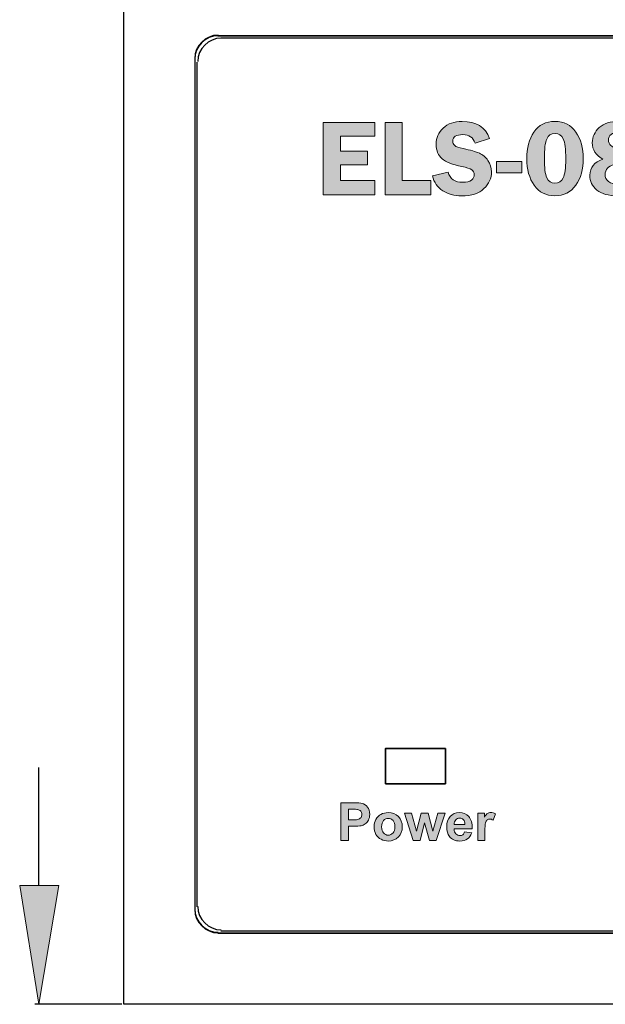
# Model space of a CAD drawing. Units: millimetres. Extents: x 15 to 579, y 10 to 410.
# Drawn here: x 132 to 156, y 63 to 104 of the extents above; entities that cross this region are included whole.
import ezdxf

# ---------------------------------------------------------------- set-up
doc = ezdxf.new("R2010")
doc.units = ezdxf.units.MM
doc.header["$MEASUREMENT"] = 0
doc.layers.add('圖層 1', color=7, linetype='Continuous', lineweight=0)

# ---------------------------------------------------------------- blocks, each defined once
blk = doc.blocks.new('Block_1')
at = {"layer": '圖層 1', "true_color": 0x000000, "transparency": 33554687}
h = blk.add_hatch(color=18, dxfattribs=at)
h.dxf.hatch_style = 2
edge = h.paths.add_edge_path()
edge.add_spline(control_points=[(145.555, 70.987), (145.555, 70.987), (145.555, 70.536), (145.555, 70.536), (145.555, 70.536), (145.73, 70.536), (145.73, 70.536), (145.857, 70.536), (145.941, 70.544), (145.984, 70.561), (146.027, 70.577), (146.06, 70.603), (146.085, 70.639), (146.109, 70.674), (146.121, 70.715), (146.121, 70.763), (146.121, 70.82), (146.104, 70.868), (146.07, 70.906), (146.036, 70.943), (145.993, 70.967), (145.941, 70.976), (145.902, 70.983), (145.825, 70.987), (145.71, 70.987), (145.71, 70.987), (145.555, 70.987), (145.555, 70.987)], knot_values=[0, 0, 0, 0, 1, 1, 1, 2, 2, 2, 3, 3, 3, 4, 4, 4, 5, 5, 5, 6, 6, 6, 7, 7, 7, 8, 8, 8, 9, 9, 9, 9], degree=3, periodic=0)
edge = h.paths.add_edge_path()
edge.add_spline(control_points=[(145.233, 69.665), (145.233, 69.665), (145.233, 71.256), (145.233, 71.256), (145.233, 71.256), (145.749, 71.256), (145.749, 71.256), (145.944, 71.256), (146.071, 71.248), (146.131, 71.232), (146.222, 71.208), (146.298, 71.157), (146.36, 71.077), (146.421, 70.997), (146.452, 70.894), (146.452, 70.767), (146.452, 70.669), (146.434, 70.587), (146.399, 70.52), (146.363, 70.454), (146.318, 70.402), (146.264, 70.364), (146.209, 70.326), (146.153, 70.301), (146.097, 70.288), (146.02, 70.273), (145.909, 70.265), (145.764, 70.265), (145.764, 70.265), (145.555, 70.265), (145.555, 70.265), (145.555, 70.265), (145.555, 69.665), (145.555, 69.665), (145.555, 69.665), (145.233, 69.665), (145.233, 69.665)], knot_values=[0, 0, 0, 0, 1, 1, 1, 2, 2, 2, 3, 3, 3, 4, 4, 4, 5, 5, 5, 6, 6, 6, 7, 7, 7, 8, 8, 8, 9, 9, 9, 10, 10, 10, 11, 11, 11, 12, 12, 12, 12], degree=3, periodic=0)
h = blk.add_hatch(color=18, dxfattribs=at)
h.dxf.hatch_style = 2
edge = h.paths.add_edge_path()
edge.add_spline(control_points=[(146.955, 70.242), (146.955, 70.127), (146.983, 70.04), (147.037, 69.979), (147.091, 69.918), (147.158, 69.888), (147.238, 69.888), (147.317, 69.888), (147.384, 69.918), (147.438, 69.979), (147.492, 70.04), (147.519, 70.128), (147.519, 70.244), (147.519, 70.357), (147.492, 70.444), (147.438, 70.504), (147.384, 70.565), (147.317, 70.596), (147.238, 70.596), (147.158, 70.596), (147.091, 70.565), (147.037, 70.504), (146.983, 70.444), (146.955, 70.356), (146.955, 70.242)], knot_values=[0, 0, 0, 0, 1, 1, 1, 2, 2, 2, 3, 3, 3, 4, 4, 4, 5, 5, 5, 6, 6, 6, 7, 7, 7, 8, 8, 8, 8], degree=3, periodic=0)
edge = h.paths.add_edge_path()
edge.add_spline(control_points=[(146.643, 70.258), (146.643, 70.359), (146.668, 70.457), (146.718, 70.552), (146.768, 70.647), (146.839, 70.719), (146.93, 70.769), (147.021, 70.819), (147.124, 70.844), (147.237, 70.844), (147.411, 70.844), (147.554, 70.787), (147.665, 70.674), (147.777, 70.561), (147.832, 70.418), (147.832, 70.245), (147.832, 70.07), (147.776, 69.926), (147.664, 69.811), (147.551, 69.697), (147.409, 69.639), (147.239, 69.639), (147.133, 69.639), (147.032, 69.663), (146.937, 69.711), (146.841, 69.759), (146.768, 69.829), (146.718, 69.921), (146.668, 70.013), (146.643, 70.126), (146.643, 70.258)], knot_values=[0, 0, 0, 0, 1, 1, 1, 2, 2, 2, 3, 3, 3, 4, 4, 4, 5, 5, 5, 6, 6, 6, 7, 7, 7, 8, 8, 8, 9, 9, 9, 10, 10, 10, 10], degree=3, periodic=0)
h = blk.add_hatch(color=18, dxfattribs=at)
h.dxf.hatch_style = 2
edge = h.paths.add_edge_path()
edge.add_spline(control_points=[(148.286, 69.665), (148.286, 69.665), (147.921, 70.818), (147.921, 70.818), (147.921, 70.818), (148.218, 70.818), (148.218, 70.818), (148.218, 70.818), (148.433, 70.063), (148.433, 70.063), (148.433, 70.063), (148.632, 70.818), (148.632, 70.818), (148.632, 70.818), (148.926, 70.818), (148.926, 70.818), (148.926, 70.818), (149.118, 70.063), (149.118, 70.063), (149.118, 70.063), (149.339, 70.818), (149.339, 70.818), (149.339, 70.818), (149.639, 70.818), (149.639, 70.818), (149.639, 70.818), (149.269, 69.665), (149.269, 69.665), (149.269, 69.665), (148.976, 69.665), (148.976, 69.665), (148.976, 69.665), (148.777, 70.406), (148.777, 70.406), (148.777, 70.406), (148.582, 69.665), (148.582, 69.665), (148.582, 69.665), (148.286, 69.665), (148.286, 69.665)], knot_values=[0, 0, 0, 0, 1, 1, 1, 2, 2, 2, 3, 3, 3, 4, 4, 4, 5, 5, 5, 6, 6, 6, 7, 7, 7, 8, 8, 8, 9, 9, 9, 10, 10, 10, 11, 11, 11, 12, 12, 12, 13, 13, 13, 13], degree=3, periodic=0)
h = blk.add_hatch(color=18, dxfattribs=at)
h.dxf.hatch_style = 2
edge = h.paths.add_edge_path()
edge.add_spline(control_points=[(150.484, 70.34), (150.482, 70.428), (150.46, 70.496), (150.416, 70.542), (150.373, 70.588), (150.32, 70.611), (150.258, 70.611), (150.191, 70.611), (150.136, 70.586), (150.093, 70.538), (150.049, 70.489), (150.028, 70.424), (150.029, 70.34), (150.029, 70.34), (150.484, 70.34), (150.484, 70.34)], knot_values=[0, 0, 0, 0, 1, 1, 1, 2, 2, 2, 3, 3, 3, 4, 4, 4, 5, 5, 5, 5], degree=3, periodic=0)
edge = h.paths.add_edge_path()
edge.add_spline(control_points=[(150.467, 70.032), (150.467, 70.032), (150.771, 69.981), (150.771, 69.981), (150.732, 69.87), (150.67, 69.785), (150.586, 69.727), (150.502, 69.668), (150.396, 69.639), (150.27, 69.639), (150.069, 69.639), (149.921, 69.705), (149.825, 69.836), (149.749, 69.941), (149.711, 70.073), (149.711, 70.233), (149.711, 70.424), (149.761, 70.573), (149.861, 70.682), (149.96, 70.79), (150.087, 70.844), (150.239, 70.844), (150.411, 70.844), (150.546, 70.787), (150.645, 70.674), (150.744, 70.561), (150.792, 70.387), (150.787, 70.154), (150.787, 70.154), (150.023, 70.154), (150.023, 70.154), (150.026, 70.063), (150.05, 69.993), (150.097, 69.943), (150.144, 69.892), (150.203, 69.867), (150.273, 69.867), (150.321, 69.867), (150.361, 69.88), (150.393, 69.906), (150.426, 69.932), (150.451, 69.974), (150.467, 70.032)], knot_values=[0, 0, 0, 0, 1, 1, 1, 2, 2, 2, 3, 3, 3, 4, 4, 4, 5, 5, 5, 6, 6, 6, 7, 7, 7, 8, 8, 8, 9, 9, 9, 10, 10, 10, 11, 11, 11, 12, 12, 12, 13, 13, 13, 14, 14, 14, 14], degree=3, periodic=0)
h = blk.add_hatch(color=18, dxfattribs=at)
h.dxf.hatch_style = 2
edge = h.paths.add_edge_path()
edge.add_spline(control_points=[(151.328, 69.665), (151.328, 69.665), (151.023, 69.665), (151.023, 69.665), (151.023, 69.665), (151.023, 70.818), (151.023, 70.818), (151.023, 70.818), (151.306, 70.818), (151.306, 70.818), (151.306, 70.818), (151.306, 70.654), (151.306, 70.654), (151.355, 70.731), (151.398, 70.782), (151.437, 70.807), (151.476, 70.831), (151.52, 70.844), (151.569, 70.844), (151.638, 70.844), (151.705, 70.825), (151.77, 70.786), (151.77, 70.786), (151.675, 70.52), (151.675, 70.52), (151.624, 70.554), (151.576, 70.57), (151.532, 70.57), (151.489, 70.57), (151.453, 70.559), (151.423, 70.535), (151.394, 70.511), (151.37, 70.469), (151.353, 70.408), (151.336, 70.346), (151.328, 70.217), (151.328, 70.021), (151.328, 70.021), (151.328, 69.665), (151.328, 69.665)], knot_values=[0, 0, 0, 0, 1, 1, 1, 2, 2, 2, 3, 3, 3, 4, 4, 4, 5, 5, 5, 6, 6, 6, 7, 7, 7, 8, 8, 8, 9, 9, 9, 10, 10, 10, 11, 11, 11, 12, 12, 12, 13, 13, 13, 13], degree=3, periodic=0)
at = {"layer": '圖層 1'}
for points, knots in [([(145.233, 69.665), (145.233, 69.665), (145.233, 71.256), (145.233, 71.256), (145.233, 71.256), (145.749, 71.256), (145.749, 71.256), (145.944, 71.256), (146.071, 71.248), (146.131, 71.232), (146.222, 71.208), (146.298, 71.157), (146.36, 71.077), (146.421, 70.997), (146.452, 70.894), (146.452, 70.767), (146.452, 70.669), (146.434, 70.587), (146.399, 70.52), (146.363, 70.454), (146.318, 70.402), (146.264, 70.364), (146.209, 70.326), (146.153, 70.301), (146.097, 70.288), (146.02, 70.273), (145.909, 70.265), (145.764, 70.265), (145.764, 70.265), (145.555, 70.265), (145.555, 70.265), (145.555, 70.265), (145.555, 69.665), (145.555, 69.665), (145.555, 69.665), (145.233, 69.665), (145.233, 69.665)], [0, 0, 0, 0, 1, 1, 1, 2, 2, 2, 3, 3, 3, 4, 4, 4, 5, 5, 5, 6, 6, 6, 7, 7, 7, 8, 8, 8, 9, 9, 9, 10, 10, 10, 11, 11, 11, 12, 12, 12, 12]), ([(145.555, 70.987), (145.555, 70.987), (145.555, 70.536), (145.555, 70.536), (145.555, 70.536), (145.73, 70.536), (145.73, 70.536), (145.857, 70.536), (145.941, 70.544), (145.984, 70.561), (146.027, 70.577), (146.06, 70.603), (146.085, 70.639), (146.109, 70.674), (146.121, 70.715), (146.121, 70.763), (146.121, 70.82), (146.104, 70.868), (146.07, 70.906), (146.036, 70.943), (145.993, 70.967), (145.941, 70.976), (145.902, 70.983), (145.825, 70.987), (145.71, 70.987), (145.71, 70.987), (145.555, 70.987), (145.555, 70.987)], [0, 0, 0, 0, 1, 1, 1, 2, 2, 2, 3, 3, 3, 4, 4, 4, 5, 5, 5, 6, 6, 6, 7, 7, 7, 8, 8, 8, 9, 9, 9, 9]), ([(146.643, 70.258), (146.643, 70.359), (146.668, 70.457), (146.718, 70.552), (146.768, 70.647), (146.839, 70.719), (146.93, 70.769), (147.021, 70.819), (147.124, 70.844), (147.237, 70.844), (147.411, 70.844), (147.554, 70.787), (147.665, 70.674), (147.777, 70.561), (147.832, 70.418), (147.832, 70.245), (147.832, 70.07), (147.776, 69.926), (147.664, 69.811), (147.551, 69.697), (147.409, 69.639), (147.239, 69.639), (147.133, 69.639), (147.032, 69.663), (146.937, 69.711), (146.841, 69.759), (146.768, 69.829), (146.718, 69.921), (146.668, 70.013), (146.643, 70.126), (146.643, 70.258)], [0, 0, 0, 0, 1, 1, 1, 2, 2, 2, 3, 3, 3, 4, 4, 4, 5, 5, 5, 6, 6, 6, 7, 7, 7, 8, 8, 8, 9, 9, 9, 10, 10, 10, 10]), ([(146.955, 70.242), (146.955, 70.127), (146.983, 70.04), (147.037, 69.979), (147.091, 69.918), (147.158, 69.888), (147.238, 69.888), (147.317, 69.888), (147.384, 69.918), (147.438, 69.979), (147.492, 70.04), (147.519, 70.128), (147.519, 70.244), (147.519, 70.357), (147.492, 70.444), (147.438, 70.504), (147.384, 70.565), (147.317, 70.596), (147.238, 70.596), (147.158, 70.596), (147.091, 70.565), (147.037, 70.504), (146.983, 70.444), (146.955, 70.356), (146.955, 70.242)], [0, 0, 0, 0, 1, 1, 1, 2, 2, 2, 3, 3, 3, 4, 4, 4, 5, 5, 5, 6, 6, 6, 7, 7, 7, 8, 8, 8, 8]), ([(148.286, 69.665), (148.286, 69.665), (147.921, 70.818), (147.921, 70.818), (147.921, 70.818), (148.218, 70.818), (148.218, 70.818), (148.218, 70.818), (148.433, 70.063), (148.433, 70.063), (148.433, 70.063), (148.632, 70.818), (148.632, 70.818), (148.632, 70.818), (148.926, 70.818), (148.926, 70.818), (148.926, 70.818), (149.118, 70.063), (149.118, 70.063), (149.118, 70.063), (149.339, 70.818), (149.339, 70.818), (149.339, 70.818), (149.639, 70.818), (149.639, 70.818), (149.639, 70.818), (149.269, 69.665), (149.269, 69.665), (149.269, 69.665), (148.976, 69.665), (148.976, 69.665), (148.976, 69.665), (148.777, 70.406), (148.777, 70.406), (148.777, 70.406), (148.582, 69.665), (148.582, 69.665), (148.582, 69.665), (148.286, 69.665), (148.286, 69.665)], [0, 0, 0, 0, 1, 1, 1, 2, 2, 2, 3, 3, 3, 4, 4, 4, 5, 5, 5, 6, 6, 6, 7, 7, 7, 8, 8, 8, 9, 9, 9, 10, 10, 10, 11, 11, 11, 12, 12, 12, 13, 13, 13, 13]), ([(150.467, 70.032), (150.467, 70.032), (150.771, 69.981), (150.771, 69.981), (150.732, 69.87), (150.67, 69.785), (150.586, 69.727), (150.502, 69.668), (150.396, 69.639), (150.27, 69.639), (150.069, 69.639), (149.921, 69.705), (149.825, 69.836), (149.749, 69.941), (149.711, 70.073), (149.711, 70.233), (149.711, 70.424), (149.761, 70.573), (149.861, 70.682), (149.96, 70.79), (150.087, 70.844), (150.239, 70.844), (150.411, 70.844), (150.546, 70.787), (150.645, 70.674), (150.744, 70.561), (150.792, 70.387), (150.787, 70.154), (150.787, 70.154), (150.023, 70.154), (150.023, 70.154), (150.026, 70.063), (150.05, 69.993), (150.097, 69.943), (150.144, 69.892), (150.203, 69.867), (150.273, 69.867), (150.321, 69.867), (150.361, 69.88), (150.393, 69.906), (150.426, 69.932), (150.451, 69.974), (150.467, 70.032)], [0, 0, 0, 0, 1, 1, 1, 2, 2, 2, 3, 3, 3, 4, 4, 4, 5, 5, 5, 6, 6, 6, 7, 7, 7, 8, 8, 8, 9, 9, 9, 10, 10, 10, 11, 11, 11, 12, 12, 12, 13, 13, 13, 14, 14, 14, 14]), ([(150.484, 70.34), (150.482, 70.428), (150.46, 70.496), (150.416, 70.542), (150.373, 70.588), (150.32, 70.611), (150.258, 70.611), (150.191, 70.611), (150.136, 70.586), (150.093, 70.538), (150.049, 70.489), (150.028, 70.424), (150.029, 70.34), (150.029, 70.34), (150.484, 70.34), (150.484, 70.34)], [0, 0, 0, 0, 1, 1, 1, 2, 2, 2, 3, 3, 3, 4, 4, 4, 5, 5, 5, 5]), ([(151.328, 69.665), (151.328, 69.665), (151.023, 69.665), (151.023, 69.665), (151.023, 69.665), (151.023, 70.818), (151.023, 70.818), (151.023, 70.818), (151.306, 70.818), (151.306, 70.818), (151.306, 70.818), (151.306, 70.654), (151.306, 70.654), (151.355, 70.731), (151.398, 70.782), (151.437, 70.807), (151.476, 70.831), (151.52, 70.844), (151.569, 70.844), (151.638, 70.844), (151.705, 70.825), (151.77, 70.786), (151.77, 70.786), (151.675, 70.52), (151.675, 70.52), (151.624, 70.554), (151.576, 70.57), (151.532, 70.57), (151.489, 70.57), (151.453, 70.559), (151.423, 70.535), (151.394, 70.511), (151.37, 70.469), (151.353, 70.408), (151.336, 70.346), (151.328, 70.217), (151.328, 70.021), (151.328, 70.021), (151.328, 69.665), (151.328, 69.665)], [0, 0, 0, 0, 1, 1, 1, 2, 2, 2, 3, 3, 3, 4, 4, 4, 5, 5, 5, 6, 6, 6, 7, 7, 7, 8, 8, 8, 9, 9, 9, 10, 10, 10, 11, 11, 11, 12, 12, 12, 13, 13, 13, 13])]:
    blk.add_open_spline(points, degree=3, knots=knots, dxfattribs=at)
blk = doc.blocks.new('Block_40')
at = {"layer": '圖層 1', "true_color": 0x231815, "transparency": 33554687}
h = blk.add_hatch(color=250, dxfattribs=at)
h.dxf.hatch_style = 2
edge = h.paths.add_edge_path()
edge.add_spline(control_points=[(151.522, 99.395), (151.522, 99.395), (150.913, 99.192), (150.913, 99.192), (150.831, 99.433), (150.658, 99.554), (150.393, 99.554), (150.11, 99.554), (149.968, 99.463), (149.968, 99.279), (149.968, 99.206), (149.995, 99.144), (150.048, 99.093), (150.101, 99.042), (150.22, 98.998), (150.407, 98.961), (150.718, 98.898), (150.946, 98.834), (151.091, 98.77), (151.235, 98.706), (151.357, 98.603), (151.457, 98.46), (151.556, 98.317), (151.605, 98.158), (151.605, 97.982), (151.605, 97.706), (151.499, 97.467), (151.286, 97.266), (151.074, 97.064), (150.759, 96.964), (150.341, 96.964), (150.028, 96.964), (149.761, 97.035), (149.541, 97.177), (149.321, 97.32), (149.176, 97.531), (149.106, 97.812), (149.106, 97.812), (149.769, 97.962), (149.769, 97.962), (149.844, 97.677), (150.051, 97.534), (150.39, 97.534), (150.554, 97.534), (150.676, 97.566), (150.757, 97.63), (150.837, 97.693), (150.877, 97.769), (150.877, 97.857), (150.877, 97.946), (150.841, 98.016), (150.768, 98.065), (150.695, 98.114), (150.554, 98.161), (150.345, 98.204), (149.956, 98.285), (149.679, 98.395), (149.513, 98.535), (149.348, 98.674), (149.265, 98.878), (149.265, 99.147), (149.265, 99.419), (149.364, 99.648), (149.561, 99.834), (149.759, 100.021), (150.027, 100.114), (150.366, 100.114), (150.965, 100.114), (151.351, 99.875), (151.522, 99.395)], knot_values=[0, 0, 0, 0, 1, 1, 1, 2, 2, 2, 3, 3, 3, 4, 4, 4, 5, 5, 5, 6, 6, 6, 7, 7, 7, 8, 8, 8, 9, 9, 9, 10, 10, 10, 11, 11, 11, 12, 12, 12, 13, 13, 13, 14, 14, 14, 15, 15, 15, 16, 16, 16, 17, 17, 17, 18, 18, 18, 19, 19, 19, 20, 20, 20, 21, 21, 21, 22, 22, 22, 23, 23, 23, 23], degree=3, periodic=0)
h = blk.add_hatch(color=250, dxfattribs=at)
h.dxf.hatch_style = 2
edge = h.paths.add_edge_path()
edge.add_spline(control_points=[(154.295, 99.601), (154.126, 99.601), (154.008, 99.523), (153.942, 99.367), (153.875, 99.211), (153.842, 98.938), (153.842, 98.547), (153.842, 98.152), (153.877, 97.879), (153.946, 97.725), (154.016, 97.571), (154.131, 97.494), (154.292, 97.494), (154.452, 97.494), (154.568, 97.57), (154.64, 97.72), (154.711, 97.871), (154.747, 98.137), (154.747, 98.517), (154.747, 98.936), (154.712, 99.221), (154.642, 99.373), (154.572, 99.525), (154.456, 99.601), (154.295, 99.601)], knot_values=[0, 0, 0, 0, 1, 1, 1, 2, 2, 2, 3, 3, 3, 4, 4, 4, 5, 5, 5, 6, 6, 6, 7, 7, 7, 8, 8, 8, 8], degree=3, periodic=0)
edge = h.paths.add_edge_path()
edge.add_spline(control_points=[(154.286, 96.964), (153.911, 96.964), (153.619, 97.112), (153.411, 97.409), (153.203, 97.706), (153.099, 98.082), (153.099, 98.535), (153.099, 98.98), (153.2, 99.354), (153.403, 99.658), (153.606, 99.962), (153.902, 100.114), (154.29, 100.114), (154.675, 100.114), (154.971, 99.962), (155.177, 99.658), (155.383, 99.354), (155.486, 98.983), (155.486, 98.544), (155.486, 98.095), (155.383, 97.719), (155.176, 97.417), (154.969, 97.114), (154.672, 96.964), (154.286, 96.964)], knot_values=[0, 0, 0, 0, 1, 1, 1, 2, 2, 2, 3, 3, 3, 4, 4, 4, 5, 5, 5, 6, 6, 6, 7, 7, 7, 8, 8, 8, 8], degree=3, periodic=0)
h = blk.add_hatch(color=250, dxfattribs=at)
h.dxf.hatch_style = 2
edge = h.paths.add_edge_path()
edge.add_spline(control_points=[(157.157, 98.861), (157.363, 98.924), (157.465, 99.053), (157.465, 99.25), (157.465, 99.37), (157.422, 99.466), (157.337, 99.541), (157.251, 99.616), (157.128, 99.653), (156.968, 99.653), (156.838, 99.653), (156.737, 99.622), (156.664, 99.56), (156.59, 99.498), (156.554, 99.419), (156.554, 99.322), (156.554, 99.231), (156.59, 99.153), (156.661, 99.088), (156.733, 99.023), (156.898, 98.947), (157.157, 98.861)], knot_values=[0, 0, 0, 0, 1, 1, 1, 2, 2, 2, 3, 3, 3, 4, 4, 4, 5, 5, 5, 6, 6, 6, 7, 7, 7, 7], degree=3, periodic=0)
edge = h.paths.add_edge_path()
edge.add_spline(control_points=[(156.794, 98.289), (156.54, 98.214), (156.413, 98.073), (156.413, 97.864), (156.413, 97.737), (156.462, 97.637), (156.56, 97.565), (156.659, 97.492), (156.798, 97.456), (156.977, 97.456), (157.132, 97.456), (157.258, 97.484), (157.356, 97.54), (157.453, 97.596), (157.501, 97.679), (157.501, 97.788), (157.501, 97.873), (157.467, 97.951), (157.397, 98.021), (157.328, 98.091), (157.127, 98.181), (156.794, 98.289)], knot_values=[0, 0, 0, 0, 1, 1, 1, 2, 2, 2, 3, 3, 3, 4, 4, 4, 5, 5, 5, 6, 6, 6, 7, 7, 7, 7], degree=3, periodic=0)
edge = h.paths.add_edge_path()
edge.add_spline(control_points=[(157.626, 98.662), (158.004, 98.505), (158.193, 98.254), (158.193, 97.909), (158.193, 97.634), (158.085, 97.408), (157.868, 97.23), (157.652, 97.052), (157.34, 96.964), (156.933, 96.964), (156.556, 96.964), (156.268, 97.045), (156.068, 97.209), (155.868, 97.373), (155.768, 97.581), (155.768, 97.835), (155.768, 98.156), (155.95, 98.383), (156.315, 98.516), (156.019, 98.681), (155.871, 98.912), (155.871, 99.212), (155.871, 99.461), (155.969, 99.674), (156.165, 99.85), (156.362, 100.026), (156.636, 100.114), (156.988, 100.114), (157.326, 100.114), (157.593, 100.038), (157.791, 99.886), (157.989, 99.734), (158.088, 99.541), (158.088, 99.309), (158.088, 99.012), (157.934, 98.796), (157.626, 98.662)], knot_values=[0, 0, 0, 0, 1, 1, 1, 2, 2, 2, 3, 3, 3, 4, 4, 4, 5, 5, 5, 6, 6, 6, 7, 7, 7, 8, 8, 8, 9, 9, 9, 10, 10, 10, 11, 11, 11, 12, 12, 12, 12], degree=3, periodic=0)
h = blk.add_hatch(color=250, dxfattribs=at)
h.dxf.hatch_style = 2
edge = h.paths.add_edge_path()
edge.add_spline(control_points=[(159.673, 99.601), (159.505, 99.601), (159.387, 99.523), (159.321, 99.367), (159.254, 99.211), (159.221, 98.938), (159.221, 98.547), (159.221, 98.152), (159.256, 97.879), (159.325, 97.725), (159.395, 97.571), (159.51, 97.494), (159.671, 97.494), (159.831, 97.494), (159.947, 97.57), (160.018, 97.72), (160.09, 97.871), (160.126, 98.137), (160.126, 98.517), (160.126, 98.936), (160.091, 99.221), (160.02, 99.373), (159.95, 99.525), (159.835, 99.601), (159.673, 99.601)], knot_values=[0, 0, 0, 0, 1, 1, 1, 2, 2, 2, 3, 3, 3, 4, 4, 4, 5, 5, 5, 6, 6, 6, 7, 7, 7, 8, 8, 8, 8], degree=3, periodic=0)
edge = h.paths.add_edge_path()
edge.add_spline(control_points=[(159.665, 96.964), (159.29, 96.964), (158.998, 97.112), (158.79, 97.409), (158.582, 97.706), (158.478, 98.082), (158.478, 98.535), (158.478, 98.98), (158.579, 99.354), (158.782, 99.658), (158.985, 99.962), (159.281, 100.114), (159.669, 100.114), (160.054, 100.114), (160.35, 99.962), (160.556, 99.658), (160.762, 99.354), (160.865, 98.983), (160.865, 98.544), (160.865, 98.095), (160.761, 97.719), (160.555, 97.417), (160.348, 97.114), (160.051, 96.964), (159.665, 96.964)], knot_values=[0, 0, 0, 0, 1, 1, 1, 2, 2, 2, 3, 3, 3, 4, 4, 4, 5, 5, 5, 6, 6, 6, 7, 7, 7, 8, 8, 8, 8], degree=3, periodic=0)
h = blk.add_hatch(color=250, dxfattribs=at)
h.dxf.hatch_style = 2
edge = h.paths.add_edge_path()
edge.add_spline(control_points=[(163.505, 97.62), (163.505, 97.62), (163.453, 97.01), (163.453, 97.01), (163.453, 97.01), (161.16, 97.01), (161.16, 97.01), (161.16, 97.01), (161.16, 97.604), (161.16, 97.604), (161.235, 97.661), (161.358, 97.749), (161.53, 97.87), (161.95, 98.169), (162.255, 98.415), (162.446, 98.608), (162.637, 98.802), (162.733, 98.979), (162.733, 99.14), (162.733, 99.258), (162.694, 99.356), (162.618, 99.432), (162.542, 99.509), (162.44, 99.547), (162.312, 99.547), (162.013, 99.547), (161.84, 99.353), (161.792, 98.963), (161.792, 98.963), (161.16, 99.104), (161.16, 99.104), (161.302, 99.778), (161.696, 100.114), (162.341, 100.114), (162.702, 100.114), (162.979, 100.019), (163.173, 99.83), (163.366, 99.64), (163.462, 99.414), (163.462, 99.151), (163.462, 98.879), (163.361, 98.637), (163.159, 98.424), (162.957, 98.21), (162.585, 97.942), (162.043, 97.62), (162.043, 97.62), (163.505, 97.62), (163.505, 97.62)], knot_values=[0, 0, 0, 0, 1, 1, 1, 2, 2, 2, 3, 3, 3, 4, 4, 4, 5, 5, 5, 6, 6, 6, 7, 7, 7, 8, 8, 8, 9, 9, 9, 10, 10, 10, 11, 11, 11, 12, 12, 12, 13, 13, 13, 14, 14, 14, 15, 15, 15, 16, 16, 16, 16], degree=3, periodic=0)
h = blk.add_hatch(color=250, dxfattribs=at)
h.dxf.hatch_style = 2
edge = h.paths.add_edge_path()
edge.add_spline(control_points=[(167.947, 99.529), (167.571, 99.529), (167.384, 99.2), (167.384, 98.54), (167.384, 97.879), (167.571, 97.548), (167.947, 97.548), (168.31, 97.548), (168.492, 97.878), (168.492, 98.538), (168.492, 99.199), (168.31, 99.529), (167.947, 99.529)], knot_values=[0, 0, 0, 0, 1, 1, 1, 2, 2, 2, 3, 3, 3, 4, 4, 4, 4], degree=3, periodic=0)
edge = h.paths.add_edge_path()
edge.add_spline(control_points=[(167.927, 96.964), (167.515, 96.964), (167.196, 97.118), (166.971, 97.427), (166.746, 97.736), (166.633, 98.11), (166.633, 98.549), (166.633, 98.995), (166.747, 99.368), (166.976, 99.666), (167.204, 99.965), (167.529, 100.114), (167.951, 100.114), (168.378, 100.114), (168.7, 99.955), (168.917, 99.636), (169.133, 99.317), (169.242, 98.953), (169.242, 98.542), (169.242, 98.099), (169.13, 97.725), (168.906, 97.42), (168.683, 97.116), (168.356, 96.964), (167.927, 96.964)], knot_values=[0, 0, 0, 0, 1, 1, 1, 2, 2, 2, 3, 3, 3, 4, 4, 4, 5, 5, 5, 6, 6, 6, 7, 7, 7, 8, 8, 8, 8], degree=3, periodic=0)
h = blk.add_hatch(color=250, dxfattribs=at)
h.dxf.hatch_style = 2
edge = h.paths.add_edge_path()
edge.add_spline(control_points=[(146.672, 99.485), (146.672, 99.485), (145.216, 99.485), (145.216, 99.485), (145.216, 99.485), (145.216, 98.858), (145.216, 98.858), (145.216, 98.858), (146.361, 98.858), (146.361, 98.858), (146.361, 98.858), (146.361, 98.282), (146.361, 98.282), (146.361, 98.282), (145.216, 98.282), (145.216, 98.282), (145.216, 98.282), (145.216, 97.615), (145.216, 97.615), (145.216, 97.615), (146.672, 97.615), (146.672, 97.615), (146.672, 97.615), (146.672, 97.01), (146.672, 97.01), (146.672, 97.01), (144.489, 97.01), (144.489, 97.01), (144.489, 97.01), (144.489, 100.067), (144.489, 100.067), (144.489, 100.067), (146.672, 100.067), (146.672, 100.067), (146.672, 100.067), (146.672, 99.485), (146.672, 99.485)], knot_values=[0, 0, 0, 0, 1, 1, 1, 2, 2, 2, 3, 3, 3, 4, 4, 4, 5, 5, 5, 6, 6, 6, 7, 7, 7, 8, 8, 8, 9, 9, 9, 10, 10, 10, 11, 11, 11, 12, 12, 12, 12], degree=3, periodic=0)
h = blk.add_hatch(color=250, dxfattribs=at)
h.dxf.hatch_style = 2
edge = h.paths.add_edge_path()
edge.add_spline(control_points=[(147.827, 97.615), (147.827, 97.615), (149.043, 97.615), (149.043, 97.615), (149.043, 97.615), (149.043, 97.01), (149.043, 97.01), (149.043, 97.01), (147.102, 97.01), (147.102, 97.01), (147.102, 97.01), (147.102, 100.067), (147.102, 100.067), (147.102, 100.067), (147.827, 100.067), (147.827, 100.067), (147.827, 100.067), (147.827, 97.615), (147.827, 97.615)], knot_values=[0, 0, 0, 0, 1, 1, 1, 2, 2, 2, 3, 3, 3, 4, 4, 4, 5, 5, 5, 6, 6, 6, 6], degree=3, periodic=0)
h = blk.add_hatch(color=250, dxfattribs=at)
h.dxf.hatch_style = 2
edge = h.paths.add_edge_path()
edge.add_spline(control_points=[(164.714, 98.701), (164.714, 98.701), (165.18, 98.701), (165.18, 98.701), (165.358, 98.701), (165.482, 98.742), (165.554, 98.824), (165.626, 98.906), (165.661, 99), (165.661, 99.106), (165.661, 99.23), (165.621, 99.329), (165.542, 99.402), (165.462, 99.475), (165.34, 99.512), (165.178, 99.512), (165.178, 99.512), (164.714, 99.512), (164.714, 99.512), (164.714, 99.512), (164.714, 98.701), (164.714, 98.701)], knot_values=[0, 0, 0, 0, 1, 1, 1, 2, 2, 2, 3, 3, 3, 4, 4, 4, 5, 5, 5, 6, 6, 6, 7, 7, 7, 7], degree=3, periodic=0)
edge = h.paths.add_edge_path()
edge.add_spline(control_points=[(164.739, 98.146), (164.739, 98.146), (164.739, 97.01), (164.739, 97.01), (164.739, 97.01), (164.011, 97.01), (164.011, 97.01), (164.011, 97.01), (164.011, 100.067), (164.011, 100.067), (164.011, 100.067), (165.216, 100.067), (165.216, 100.067), (165.485, 100.067), (165.69, 100.038), (165.833, 99.981), (165.975, 99.923), (166.103, 99.821), (166.214, 99.673), (166.327, 99.525), (166.382, 99.344), (166.382, 99.129), (166.382, 98.978), (166.352, 98.831), (166.293, 98.688), (166.233, 98.544), (166.149, 98.432), (166.04, 98.35), (165.931, 98.268), (165.825, 98.213), (165.723, 98.186), (165.621, 98.159), (165.461, 98.146), (165.243, 98.146), (165.243, 98.146), (164.739, 98.146), (164.739, 98.146)], knot_values=[0, 0, 0, 0, 1, 1, 1, 2, 2, 2, 3, 3, 3, 4, 4, 4, 5, 5, 5, 6, 6, 6, 7, 7, 7, 8, 8, 8, 9, 9, 9, 10, 10, 10, 11, 11, 11, 12, 12, 12, 12], degree=3, periodic=0)
h = blk.add_hatch(color=250, dxfattribs=at)
h.dxf.hatch_style = 2
edge = h.paths.add_edge_path()
edge.add_spline(control_points=[(171.893, 99.485), (171.893, 99.485), (170.438, 99.485), (170.438, 99.485), (170.438, 99.485), (170.438, 98.858), (170.438, 98.858), (170.438, 98.858), (171.582, 98.858), (171.582, 98.858), (171.582, 98.858), (171.582, 98.282), (171.582, 98.282), (171.582, 98.282), (170.438, 98.282), (170.438, 98.282), (170.438, 98.282), (170.438, 97.615), (170.438, 97.615), (170.438, 97.615), (171.893, 97.615), (171.893, 97.615), (171.893, 97.615), (171.893, 97.01), (171.893, 97.01), (171.893, 97.01), (169.71, 97.01), (169.71, 97.01), (169.71, 97.01), (169.71, 100.067), (169.71, 100.067), (169.71, 100.067), (171.893, 100.067), (171.893, 100.067), (171.893, 100.067), (171.893, 99.485), (171.893, 99.485)], knot_values=[0, 0, 0, 0, 1, 1, 1, 2, 2, 2, 3, 3, 3, 4, 4, 4, 5, 5, 5, 6, 6, 6, 7, 7, 7, 8, 8, 8, 9, 9, 9, 10, 10, 10, 11, 11, 11, 12, 12, 12, 12], degree=3, periodic=0)
h = blk.add_hatch(color=250, dxfattribs=at)
h.dxf.hatch_style = 2
edge = h.paths.add_edge_path()
edge.add_spline(control_points=[(174.496, 98.8), (174.496, 98.8), (174.496, 98.309), (174.496, 98.309), (174.496, 98.309), (173.606, 98.309), (173.606, 98.309), (173.606, 98.309), (173.606, 97.389), (173.606, 97.389), (173.606, 97.389), (173.118, 97.389), (173.118, 97.389), (173.118, 97.389), (173.118, 98.309), (173.118, 98.309), (173.118, 98.309), (172.229, 98.309), (172.229, 98.309), (172.229, 98.309), (172.229, 98.8), (172.229, 98.8), (172.229, 98.8), (173.118, 98.8), (173.118, 98.8), (173.118, 98.8), (173.118, 99.722), (173.118, 99.722), (173.118, 99.722), (173.606, 99.722), (173.606, 99.722), (173.606, 99.722), (173.606, 98.8), (173.606, 98.8), (173.606, 98.8), (174.496, 98.8), (174.496, 98.8)], knot_values=[0, 0, 0, 0, 1, 1, 1, 2, 2, 2, 3, 3, 3, 4, 4, 4, 5, 5, 5, 6, 6, 6, 7, 7, 7, 8, 8, 8, 9, 9, 9, 10, 10, 10, 11, 11, 11, 12, 12, 12, 12], degree=3, periodic=0)
h = blk.add_hatch(color=250, dxfattribs=at)
h.dxf.hatch_style = 2
edge = h.paths.add_edge_path()
edge.add_spline(control_points=[(151.82, 98.417), (151.82, 98.417), (152.89, 98.417), (152.89, 98.417), (152.89, 98.417), (152.89, 97.931), (152.89, 97.931), (152.89, 97.931), (151.82, 97.931), (151.82, 97.931), (151.82, 97.931), (151.82, 98.417), (151.82, 98.417)], knot_values=[0, 0, 0, 0, 1, 1, 1, 2, 2, 2, 3, 3, 3, 4, 4, 4, 4], degree=3, periodic=0)
at = {"layer": '圖層 1'}
for points, knots in [([(151.522, 99.395), (151.522, 99.395), (150.913, 99.192), (150.913, 99.192), (150.831, 99.433), (150.658, 99.554), (150.393, 99.554), (150.11, 99.554), (149.968, 99.463), (149.968, 99.279), (149.968, 99.206), (149.995, 99.144), (150.048, 99.093), (150.101, 99.042), (150.22, 98.998), (150.407, 98.961), (150.718, 98.898), (150.946, 98.834), (151.091, 98.77), (151.235, 98.706), (151.357, 98.603), (151.457, 98.46), (151.556, 98.317), (151.605, 98.158), (151.605, 97.982), (151.605, 97.706), (151.499, 97.467), (151.286, 97.266), (151.074, 97.064), (150.759, 96.964), (150.341, 96.964), (150.028, 96.964), (149.761, 97.035), (149.541, 97.177), (149.321, 97.32), (149.176, 97.531), (149.106, 97.812), (149.106, 97.812), (149.769, 97.962), (149.769, 97.962), (149.844, 97.677), (150.051, 97.534), (150.39, 97.534), (150.554, 97.534), (150.676, 97.566), (150.757, 97.63), (150.837, 97.693), (150.877, 97.769), (150.877, 97.857), (150.877, 97.946), (150.841, 98.016), (150.768, 98.065), (150.695, 98.114), (150.554, 98.161), (150.345, 98.204), (149.956, 98.285), (149.679, 98.395), (149.513, 98.535), (149.348, 98.674), (149.265, 98.878), (149.265, 99.147), (149.265, 99.419), (149.364, 99.648), (149.561, 99.834), (149.759, 100.021), (150.027, 100.114), (150.366, 100.114), (150.965, 100.114), (151.351, 99.875), (151.522, 99.395)], [0, 0, 0, 0, 1, 1, 1, 2, 2, 2, 3, 3, 3, 4, 4, 4, 5, 5, 5, 6, 6, 6, 7, 7, 7, 8, 8, 8, 9, 9, 9, 10, 10, 10, 11, 11, 11, 12, 12, 12, 13, 13, 13, 14, 14, 14, 15, 15, 15, 16, 16, 16, 17, 17, 17, 18, 18, 18, 19, 19, 19, 20, 20, 20, 21, 21, 21, 22, 22, 22, 23, 23, 23, 23]), ([(154.286, 96.964), (153.911, 96.964), (153.619, 97.112), (153.411, 97.409), (153.203, 97.706), (153.099, 98.082), (153.099, 98.535), (153.099, 98.98), (153.2, 99.354), (153.403, 99.658), (153.606, 99.962), (153.902, 100.114), (154.29, 100.114), (154.675, 100.114), (154.971, 99.962), (155.177, 99.658), (155.383, 99.354), (155.486, 98.983), (155.486, 98.544), (155.486, 98.095), (155.383, 97.719), (155.176, 97.417), (154.969, 97.114), (154.672, 96.964), (154.286, 96.964)], [0, 0, 0, 0, 1, 1, 1, 2, 2, 2, 3, 3, 3, 4, 4, 4, 5, 5, 5, 6, 6, 6, 7, 7, 7, 8, 8, 8, 8]), ([(157.626, 98.662), (158.004, 98.505), (158.193, 98.254), (158.193, 97.909), (158.193, 97.634), (158.085, 97.408), (157.868, 97.23), (157.652, 97.052), (157.34, 96.964), (156.933, 96.964), (156.556, 96.964), (156.268, 97.045), (156.068, 97.209), (155.868, 97.373), (155.768, 97.581), (155.768, 97.835), (155.768, 98.156), (155.95, 98.383), (156.315, 98.516), (156.019, 98.681), (155.871, 98.912), (155.871, 99.212), (155.871, 99.461), (155.969, 99.674), (156.165, 99.85), (156.362, 100.026), (156.636, 100.114), (156.988, 100.114), (157.326, 100.114), (157.593, 100.038), (157.791, 99.886), (157.989, 99.734), (158.088, 99.541), (158.088, 99.309), (158.088, 99.012), (157.934, 98.796), (157.626, 98.662)], [0, 0, 0, 0, 1, 1, 1, 2, 2, 2, 3, 3, 3, 4, 4, 4, 5, 5, 5, 6, 6, 6, 7, 7, 7, 8, 8, 8, 9, 9, 9, 10, 10, 10, 11, 11, 11, 12, 12, 12, 12]), ([(159.665, 96.964), (159.29, 96.964), (158.998, 97.112), (158.79, 97.409), (158.582, 97.706), (158.478, 98.082), (158.478, 98.535), (158.478, 98.98), (158.579, 99.354), (158.782, 99.658), (158.985, 99.962), (159.281, 100.114), (159.669, 100.114), (160.054, 100.114), (160.35, 99.962), (160.556, 99.658), (160.762, 99.354), (160.865, 98.983), (160.865, 98.544), (160.865, 98.095), (160.761, 97.719), (160.555, 97.417), (160.348, 97.114), (160.051, 96.964), (159.665, 96.964)], [0, 0, 0, 0, 1, 1, 1, 2, 2, 2, 3, 3, 3, 4, 4, 4, 5, 5, 5, 6, 6, 6, 7, 7, 7, 8, 8, 8, 8]), ([(163.505, 97.62), (163.505, 97.62), (163.453, 97.01), (163.453, 97.01), (163.453, 97.01), (161.16, 97.01), (161.16, 97.01), (161.16, 97.01), (161.16, 97.604), (161.16, 97.604), (161.235, 97.661), (161.358, 97.749), (161.53, 97.87), (161.95, 98.169), (162.255, 98.415), (162.446, 98.608), (162.637, 98.802), (162.733, 98.979), (162.733, 99.14), (162.733, 99.258), (162.694, 99.356), (162.618, 99.432), (162.542, 99.509), (162.44, 99.547), (162.312, 99.547), (162.013, 99.547), (161.84, 99.353), (161.792, 98.963), (161.792, 98.963), (161.16, 99.104), (161.16, 99.104), (161.302, 99.778), (161.696, 100.114), (162.341, 100.114), (162.702, 100.114), (162.979, 100.019), (163.173, 99.83), (163.366, 99.64), (163.462, 99.414), (163.462, 99.151), (163.462, 98.879), (163.361, 98.637), (163.159, 98.424), (162.957, 98.21), (162.585, 97.942), (162.043, 97.62), (162.043, 97.62), (163.505, 97.62), (163.505, 97.62)], [0, 0, 0, 0, 1, 1, 1, 2, 2, 2, 3, 3, 3, 4, 4, 4, 5, 5, 5, 6, 6, 6, 7, 7, 7, 8, 8, 8, 9, 9, 9, 10, 10, 10, 11, 11, 11, 12, 12, 12, 13, 13, 13, 14, 14, 14, 15, 15, 15, 16, 16, 16, 16]), ([(167.927, 96.964), (167.515, 96.964), (167.196, 97.118), (166.971, 97.427), (166.746, 97.736), (166.633, 98.11), (166.633, 98.549), (166.633, 98.995), (166.747, 99.368), (166.976, 99.666), (167.204, 99.965), (167.529, 100.114), (167.951, 100.114), (168.378, 100.114), (168.7, 99.955), (168.917, 99.636), (169.133, 99.317), (169.242, 98.953), (169.242, 98.542), (169.242, 98.099), (169.13, 97.725), (168.906, 97.42), (168.683, 97.116), (168.356, 96.964), (167.927, 96.964)], [0, 0, 0, 0, 1, 1, 1, 2, 2, 2, 3, 3, 3, 4, 4, 4, 5, 5, 5, 6, 6, 6, 7, 7, 7, 8, 8, 8, 8]), ([(146.672, 99.485), (146.672, 99.485), (145.216, 99.485), (145.216, 99.485), (145.216, 99.485), (145.216, 98.858), (145.216, 98.858), (145.216, 98.858), (146.361, 98.858), (146.361, 98.858), (146.361, 98.858), (146.361, 98.282), (146.361, 98.282), (146.361, 98.282), (145.216, 98.282), (145.216, 98.282), (145.216, 98.282), (145.216, 97.615), (145.216, 97.615), (145.216, 97.615), (146.672, 97.615), (146.672, 97.615), (146.672, 97.615), (146.672, 97.01), (146.672, 97.01), (146.672, 97.01), (144.489, 97.01), (144.489, 97.01), (144.489, 97.01), (144.489, 100.067), (144.489, 100.067), (144.489, 100.067), (146.672, 100.067), (146.672, 100.067), (146.672, 100.067), (146.672, 99.485), (146.672, 99.485)], [0, 0, 0, 0, 1, 1, 1, 2, 2, 2, 3, 3, 3, 4, 4, 4, 5, 5, 5, 6, 6, 6, 7, 7, 7, 8, 8, 8, 9, 9, 9, 10, 10, 10, 11, 11, 11, 12, 12, 12, 12]), ([(147.827, 97.615), (147.827, 97.615), (149.043, 97.615), (149.043, 97.615), (149.043, 97.615), (149.043, 97.01), (149.043, 97.01), (149.043, 97.01), (147.102, 97.01), (147.102, 97.01), (147.102, 97.01), (147.102, 100.067), (147.102, 100.067), (147.102, 100.067), (147.827, 100.067), (147.827, 100.067), (147.827, 100.067), (147.827, 97.615), (147.827, 97.615)], [0, 0, 0, 0, 1, 1, 1, 2, 2, 2, 3, 3, 3, 4, 4, 4, 5, 5, 5, 6, 6, 6, 6]), ([(164.739, 98.146), (164.739, 98.146), (164.739, 97.01), (164.739, 97.01), (164.739, 97.01), (164.011, 97.01), (164.011, 97.01), (164.011, 97.01), (164.011, 100.067), (164.011, 100.067), (164.011, 100.067), (165.216, 100.067), (165.216, 100.067), (165.485, 100.067), (165.69, 100.038), (165.833, 99.981), (165.975, 99.923), (166.103, 99.821), (166.214, 99.673), (166.327, 99.525), (166.382, 99.344), (166.382, 99.129), (166.382, 98.978), (166.352, 98.831), (166.293, 98.688), (166.233, 98.544), (166.149, 98.432), (166.04, 98.35), (165.931, 98.268), (165.825, 98.213), (165.723, 98.186), (165.621, 98.159), (165.461, 98.146), (165.243, 98.146), (165.243, 98.146), (164.739, 98.146), (164.739, 98.146)], [0, 0, 0, 0, 1, 1, 1, 2, 2, 2, 3, 3, 3, 4, 4, 4, 5, 5, 5, 6, 6, 6, 7, 7, 7, 8, 8, 8, 9, 9, 9, 10, 10, 10, 11, 11, 11, 12, 12, 12, 12]), ([(171.893, 99.485), (171.893, 99.485), (170.438, 99.485), (170.438, 99.485), (170.438, 99.485), (170.438, 98.858), (170.438, 98.858), (170.438, 98.858), (171.582, 98.858), (171.582, 98.858), (171.582, 98.858), (171.582, 98.282), (171.582, 98.282), (171.582, 98.282), (170.438, 98.282), (170.438, 98.282), (170.438, 98.282), (170.438, 97.615), (170.438, 97.615), (170.438, 97.615), (171.893, 97.615), (171.893, 97.615), (171.893, 97.615), (171.893, 97.01), (171.893, 97.01), (171.893, 97.01), (169.71, 97.01), (169.71, 97.01), (169.71, 97.01), (169.71, 100.067), (169.71, 100.067), (169.71, 100.067), (171.893, 100.067), (171.893, 100.067), (171.893, 100.067), (171.893, 99.485), (171.893, 99.485)], [0, 0, 0, 0, 1, 1, 1, 2, 2, 2, 3, 3, 3, 4, 4, 4, 5, 5, 5, 6, 6, 6, 7, 7, 7, 8, 8, 8, 9, 9, 9, 10, 10, 10, 11, 11, 11, 12, 12, 12, 12]), ([(174.496, 98.8), (174.496, 98.8), (174.496, 98.309), (174.496, 98.309), (174.496, 98.309), (173.606, 98.309), (173.606, 98.309), (173.606, 98.309), (173.606, 97.389), (173.606, 97.389), (173.606, 97.389), (173.118, 97.389), (173.118, 97.389), (173.118, 97.389), (173.118, 98.309), (173.118, 98.309), (173.118, 98.309), (172.229, 98.309), (172.229, 98.309), (172.229, 98.309), (172.229, 98.8), (172.229, 98.8), (172.229, 98.8), (173.118, 98.8), (173.118, 98.8), (173.118, 98.8), (173.118, 99.722), (173.118, 99.722), (173.118, 99.722), (173.606, 99.722), (173.606, 99.722), (173.606, 99.722), (173.606, 98.8), (173.606, 98.8), (173.606, 98.8), (174.496, 98.8), (174.496, 98.8)], [0, 0, 0, 0, 1, 1, 1, 2, 2, 2, 3, 3, 3, 4, 4, 4, 5, 5, 5, 6, 6, 6, 7, 7, 7, 8, 8, 8, 9, 9, 9, 10, 10, 10, 11, 11, 11, 12, 12, 12, 12]), ([(154.295, 99.601), (154.126, 99.601), (154.008, 99.523), (153.942, 99.367), (153.875, 99.211), (153.842, 98.938), (153.842, 98.547), (153.842, 98.152), (153.877, 97.879), (153.946, 97.725), (154.016, 97.571), (154.131, 97.494), (154.292, 97.494), (154.452, 97.494), (154.568, 97.57), (154.64, 97.72), (154.711, 97.871), (154.747, 98.137), (154.747, 98.517), (154.747, 98.936), (154.712, 99.221), (154.642, 99.373), (154.572, 99.525), (154.456, 99.601), (154.295, 99.601)], [0, 0, 0, 0, 1, 1, 1, 2, 2, 2, 3, 3, 3, 4, 4, 4, 5, 5, 5, 6, 6, 6, 7, 7, 7, 8, 8, 8, 8]), ([(157.157, 98.861), (157.363, 98.924), (157.465, 99.053), (157.465, 99.25), (157.465, 99.37), (157.422, 99.466), (157.337, 99.541), (157.251, 99.616), (157.128, 99.653), (156.968, 99.653), (156.838, 99.653), (156.737, 99.622), (156.664, 99.56), (156.59, 99.498), (156.554, 99.419), (156.554, 99.322), (156.554, 99.231), (156.59, 99.153), (156.661, 99.088), (156.733, 99.023), (156.898, 98.947), (157.157, 98.861)], [0, 0, 0, 0, 1, 1, 1, 2, 2, 2, 3, 3, 3, 4, 4, 4, 5, 5, 5, 6, 6, 6, 7, 7, 7, 7]), ([(159.673, 99.601), (159.505, 99.601), (159.387, 99.523), (159.321, 99.367), (159.254, 99.211), (159.221, 98.938), (159.221, 98.547), (159.221, 98.152), (159.256, 97.879), (159.325, 97.725), (159.395, 97.571), (159.51, 97.494), (159.671, 97.494), (159.831, 97.494), (159.947, 97.57), (160.018, 97.72), (160.09, 97.871), (160.126, 98.137), (160.126, 98.517), (160.126, 98.936), (160.091, 99.221), (160.02, 99.373), (159.95, 99.525), (159.835, 99.601), (159.673, 99.601)], [0, 0, 0, 0, 1, 1, 1, 2, 2, 2, 3, 3, 3, 4, 4, 4, 5, 5, 5, 6, 6, 6, 7, 7, 7, 8, 8, 8, 8]), ([(164.714, 98.701), (164.714, 98.701), (165.18, 98.701), (165.18, 98.701), (165.358, 98.701), (165.482, 98.742), (165.554, 98.824), (165.626, 98.906), (165.661, 99), (165.661, 99.106), (165.661, 99.23), (165.621, 99.329), (165.542, 99.402), (165.462, 99.475), (165.34, 99.512), (165.178, 99.512), (165.178, 99.512), (164.714, 99.512), (164.714, 99.512), (164.714, 99.512), (164.714, 98.701), (164.714, 98.701)], [0, 0, 0, 0, 1, 1, 1, 2, 2, 2, 3, 3, 3, 4, 4, 4, 5, 5, 5, 6, 6, 6, 7, 7, 7, 7]), ([(167.947, 99.529), (167.571, 99.529), (167.384, 99.2), (167.384, 98.54), (167.384, 97.879), (167.571, 97.548), (167.947, 97.548), (168.31, 97.548), (168.492, 97.878), (168.492, 98.538), (168.492, 99.199), (168.31, 99.529), (167.947, 99.529)], [0, 0, 0, 0, 1, 1, 1, 2, 2, 2, 3, 3, 3, 4, 4, 4, 4]), ([(151.82, 98.417), (151.82, 98.417), (152.89, 98.417), (152.89, 98.417), (152.89, 98.417), (152.89, 97.931), (152.89, 97.931), (152.89, 97.931), (151.82, 97.931), (151.82, 97.931), (151.82, 97.931), (151.82, 98.417), (151.82, 98.417)], [0, 0, 0, 0, 1, 1, 1, 2, 2, 2, 3, 3, 3, 4, 4, 4, 4]), ([(156.794, 98.289), (156.54, 98.214), (156.413, 98.073), (156.413, 97.864), (156.413, 97.737), (156.462, 97.637), (156.56, 97.565), (156.659, 97.492), (156.798, 97.456), (156.977, 97.456), (157.132, 97.456), (157.258, 97.484), (157.356, 97.54), (157.453, 97.596), (157.501, 97.679), (157.501, 97.788), (157.501, 97.873), (157.467, 97.951), (157.397, 98.021), (157.328, 98.091), (157.127, 98.181), (156.794, 98.289)], [0, 0, 0, 0, 1, 1, 1, 2, 2, 2, 3, 3, 3, 4, 4, 4, 5, 5, 5, 6, 6, 6, 7, 7, 7, 7])]:
    blk.add_open_spline(points, degree=3, knots=knots, dxfattribs=at)

msp = doc.modelspace()

# ---------------------------------------------------------------- hatches: boundary and pattern name
at = {"layer": '圖層 1', "true_color": 0x000000, "transparency": 33554687}
h = msp.add_hatch(color=18, dxfattribs=at)
h.dxf.hatch_style = 2
h.paths.add_polyline_path([(131.643, 67.762), (133.293, 67.762), (132.447, 62.724)])

# ---------------------------------------------------------------- linework, layer by layer
at = {"layer": '圖層 1', "color": 18, "lineweight": 25, "true_color": 0x000000}
for p, q in [((136.045, 64.036), (136.045, 105.438)), ((398.004, 103.724), (140.024, 103.724)), ((398.046, 103.745), (140.025, 103.745)), ((398.131, 103.639), (140.151, 103.639)), ((139.051, 102.75), (139.051, 66.724)), ((139.051, 102.729), (139.051, 66.746)), ((139.135, 102.623), (139.135, 66.851)), ((132.447, 67.762), (132.447, 72.757)), ((140.024, 65.751), (398.004, 65.751)), ((140.025, 65.73), (398.046, 65.73)), ((140.151, 65.835), (397.92, 65.835)), ((136.045, 63.74), (136.045, 64.036)), ((136.045, 62.724), (136.045, 63.74)), ((135.961, 62.724), (132.278, 62.724)), ((402.025, 62.724), (136.045, 62.724))]:
    msp.add_line(p, q, dxfattribs=at)
at = {"layer": '圖層 1', "color": 18, "lineweight": 35, "true_color": 0x000000}
msp.add_lwpolyline([(149.653, 73.561), (147.125, 73.561), (147.125, 72.063), (149.653, 72.063)], close=True, dxfattribs=at)
at = {"layer": '圖層 1'}
msp.add_lwpolyline([(131.643, 67.762), (133.293, 67.762), (132.447, 62.724)], close=True, dxfattribs=at)
at = {"layer": '圖層 1', "color": 18, "lineweight": 0, "true_color": 0x000000}
msp.add_lwpolyline([(131.643, 67.762), (133.293, 67.762), (132.447, 62.724)], close=True, dxfattribs=at)
at = {"layer": '圖層 1', "color": 18, "lineweight": 25, "true_color": 0x000000}
for points in [[(140.046, 103.766), (139.496, 103.766), (139.051, 103.32), (139.051, 102.771)], [(140.046, 103.745), (139.496, 103.745), (139.051, 103.299), (139.051, 102.75)], [(140.173, 103.639), (139.623, 103.639), (139.178, 103.194), (139.178, 102.644)], [(139.051, 66.767), (139.051, 66.217), (139.496, 65.772), (140.046, 65.772)], [(139.051, 66.746), (139.051, 66.196), (139.496, 65.751), (140.046, 65.751)], [(139.178, 66.872), (139.178, 66.323), (139.623, 65.878), (140.173, 65.878)]]:
    msp.add_open_spline(points, degree=3, dxfattribs=at)

# ---------------------------------------------------------------- block references
at = {"layer": '圖層 1'}
for name in ['Block_40', 'Block_1']:
    msp.add_blockref(name, (0, 0), dxfattribs=at)

doc.saveas('drawing.dxf')
